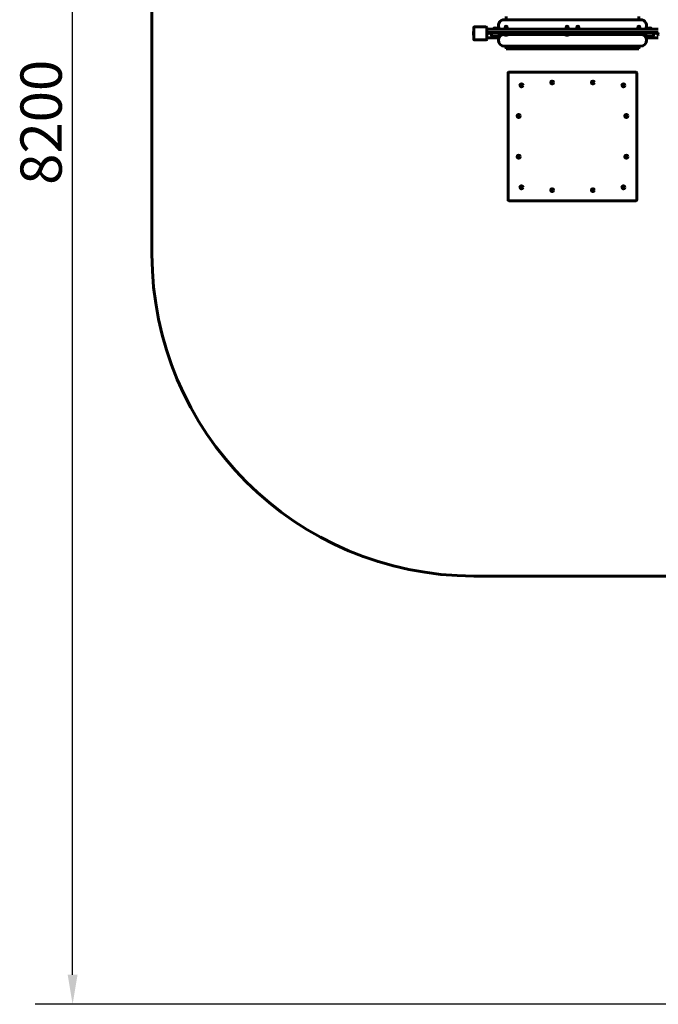
# Model space of a CAD drawing. Units: millimetres. Extents: x 503 to 10470, y 4311 to 13165.
# Drawn here: x 503 to 3479, y 4311 to 8902 of the extents above; entities that cross this region are included whole.
import ezdxf

# ---------------------------------------------------------------- set-up
doc = ezdxf.new("R2010")
doc.units = ezdxf.units.MM
doc.header["$LTSCALE"] = 55
doc.layers.add('Widoczne (ISO)', color=7, linetype='Continuous', lineweight=60)
doc.layers.add('Wymiar (ISO)', color=7, linetype='Continuous', lineweight=25)
doc.styles.add('Tekst notatki (ISO)', font='tahoma.ttf')
doc.dimstyles.new('Domyślne (ISO)', dxfattribs={"dimscale": 55, "dimtxt": 3.5, "dimasz": 2.5, "dimexe": 3.175, "dimexo": 0, "dimgap": 0.762, "dimtad": 1, "dimrnd": 1e-08, "dimzin": 0, "dimtxsty": 'Tekst notatki (ISO)', "dimcen": 0.09, "dimdle": 10, "dimclrd": 256, "dimclre": 256, "dimclrt": 256, "dimazin": 0, "dimtfac": 1.001486, "dimtmove": 0, "dimatfit": 3, "dimfxl": 0, "dimtolj": 1, "dimtzin": 0, "dimlwd": -1, "dimlwe": -1, "dimarcsym": 0})

# ---------------------------------------------------------------- blocks, each defined once
blk = doc.blocks.new('*D4')
at = {"layer": 'Defpoints', "color": 0}
for p in [(10469.7, 12919.1), (1119.4, 11011.4), (10469.7, 6482.8)]:
    blk.add_point(p, dxfattribs=at)
at = {"layer": 'Wymiar (ISO)'}
for p, q in [((1119.4, 11011.4), (1119.4, 13093.7)), ((10469.7, 6482.8), (10469.7, 13093.7)), ((1256.9, 12919.1), (10332.2, 12919.1))]:
    blk.add_line(p, q, dxfattribs=at)
for points in [[(1256.9, 12942), (1256.9, 12896.2), (1119.4, 12919.1)], [(10332.2, 12942), (10332.2, 12896.2), (10469.7, 12919.1)]]:
    blk.add_solid(points, dxfattribs=at)
at = {"layer": 'Wymiar (ISO)', "insert": (5515.1, 13161.5), "char_height": 192.5, "attachment_point": 1, "style": 'Tekst notatki (ISO)'}
blk.add_mtext('\\A1;9350', dxfattribs=at)
blk = doc.blocks.new('*D5')
at = {"layer": 'Defpoints', "color": 0}
for p in [(749.4, 12511.4), (2619.4, 12511.4), (5961.7, 4311.4)]:
    blk.add_point(p, dxfattribs=at)
at = {"layer": 'Wymiar (ISO)'}
for p, q in [((2619.4, 12511.4), (574.7, 12511.4)), ((749.4, 4448.9), (749.4, 12373.9)), ((5961.7, 4311.4), (574.7, 4311.4))]:
    blk.add_line(p, q, dxfattribs=at)
for points in [[(726.4, 12373.9), (772.3, 12373.9), (749.4, 12511.4)], [(726.4, 4448.9), (772.3, 4448.9), (749.4, 4311.4)]]:
    blk.add_solid(points, dxfattribs=at)
at = {"layer": 'Wymiar (ISO)', "insert": (506.2, 8132.5), "char_height": 192.5, "attachment_point": 1, "rotation": 90, "style": 'Tekst notatki (ISO)'}
blk.add_mtext('\\A1;8200', dxfattribs=at)

msp = doc.modelspace()

# ---------------------------------------------------------------- linework, layer by layer
at = {"layer": 'Widoczne (ISO)'}
for p, q in [((1119.4, 7808.4), (1119.4, 11011.4)), ((2769.6, 8902.4), (2769.6, 8916.9)), ((3389.1, 8902.4), (3389.1, 8916.9)), ((2619.4, 8866.4), (2619.4, 8838.9)), ((2677.4, 8868.4), (2621.4, 8868.4)), ((2679.4, 8838.9), (2679.4, 8866.4)), ((3397.1, 8902.4), (2761.6, 8902.4)), ((2764, 8860.5), (2764, 8864.6)), ((2764.8, 8865), (2764.2, 8864.7)), ((2765.6, 8865), (2764.8, 8865)), ((2765.3, 8865), (2765.3, 8867.5)), ((2770.1, 8865), (2765.6, 8865)), ((2767.2, 8860.5), (2767.2, 8864.6)), ((2774.2, 8865), (2770.1, 8865)), ((2772.9, 8860.5), (2772.9, 8864.6)), ((2774.8, 8865), (2774.2, 8865)), ((2774.3, 8865), (2774.3, 8867.5)), ((2774.8, 8865), (2775.3, 8864.7)), ((2775.5, 8860.5), (2775.5, 8864.6)), ((3048.7, 8860.5), (3048.7, 8864.6)), ((3049.4, 8865), (3049.1, 8864.8)), ((3050.5, 8865), (3049.4, 8865)), ((3049.9, 8865), (3049.9, 8867.5)), ((3055.2, 8865), (3050.5, 8865)), ((3052.4, 8860.5), (3052.4, 8864.6)), ((3059.1, 8865), (3055.2, 8865)), ((3058.1, 8860.5), (3058.1, 8864.6)), ((3058.9, 8865), (3058.9, 8867.5)), ((3059.4, 8865), (3059.1, 8865)), ((3059.4, 8865), (3059.8, 8864.8)), ((3060.1, 8860.5), (3060.1, 8864.6)), ((3098.6, 8860.5), (3098.6, 8864.6)), ((3099.3, 8865), (3098.9, 8864.8)), ((3100.4, 8865), (3099.3, 8865)), ((3099.8, 8865), (3099.8, 8867.5)), ((3105.1, 8865), (3100.4, 8865)), ((3102.2, 8860.5), (3102.2, 8864.6)), ((3109, 8865), (3105.1, 8865)), ((3107.9, 8860.5), (3107.9, 8864.6)), ((3108.8, 8865), (3108.8, 8867.5)), ((3109.3, 8865), (3109, 8865)), ((3109.3, 8865), (3109.7, 8864.8)), ((3110, 8860.5), (3110, 8864.6)), ((3383.2, 8860.5), (3383.2, 8864.6)), ((3384, 8865), (3383.4, 8864.7)), ((3384.8, 8865), (3384, 8865)), ((3384.5, 8865), (3384.5, 8867.5)), ((3389.3, 8865), (3384.8, 8865)), ((3386.4, 8860.5), (3386.4, 8864.6)), ((3393.4, 8865), (3389.3, 8865)), ((3392.1, 8860.5), (3392.1, 8864.6)), ((3394, 8865), (3393.4, 8865)), ((3393.5, 8865), (3393.5, 8867.5)), ((3394, 8865), (3394.6, 8864.7)), ((3394.7, 8860.5), (3394.7, 8864.6)), ((2617.4, 8845.5), (2617.4, 8831.4)), ((2619.4, 8838.9), (2619.4, 8838)), ((2619.4, 8838), (2619.4, 8810.4)), ((3479.4, 8858.4), (2679.4, 8858.4)), ((3479.4, 8843.4), (2679.4, 8843.4)), ((2679.4, 8838), (2679.4, 8838.9)), ((2679.4, 8810.4), (2679.4, 8838)), ((2679.4, 8818.4), (2737.3, 8818.4)), ((2681.3, 8831.4), (2681.3, 8843.4)), ((2681.3, 8839.4), (2707, 8839.4)), ((2706.4, 8823.9), (2732.4, 8823.9)), ((2744.4, 8839.4), (2707, 8839.4)), ((2708.2, 8859.5), (2730.5, 8859.5)), ((2708.2, 8859.5), (2708.2, 8858.4)), ((2730.5, 8859.5), (2730.5, 8858.4)), ((3079.4, 8833.4), (2738.4, 8833.4)), ((2744.4, 8843.4), (2744.4, 8839.4)), ((2762.7, 8832.5), (2762.7, 8833.4)), ((2776.9, 8832.5), (2762.7, 8832.5)), ((2775.8, 8860), (2763.8, 8860)), ((2763.8, 8860), (2763.8, 8858.4)), ((2764.8, 8860), (2764.2, 8860.4)), ((2774.8, 8860), (2775.3, 8860.4)), ((2775.8, 8860), (2775.8, 8858.4)), ((2776.9, 8832.5), (2776.9, 8833.4)), ((3047.3, 8832.5), (3047.3, 8833.4)), ((3061.5, 8832.5), (3047.3, 8832.5)), ((3060.4, 8860), (3048.4, 8860)), ((3048.4, 8860), (3048.4, 8858.4)), ((3049.4, 8860), (3049.1, 8860.2)), ((3059.4, 8860), (3059.8, 8860.2)), ((3060.4, 8860), (3060.4, 8858.4)), ((3061.5, 8832.5), (3061.5, 8833.4)), ((3079.4, 8838.4), (3079.4, 8843.4)), ((3079.4, 8838.4), (3079.4, 8843.4)), ((3079.4, 8838.4), (3079.4, 8833.4)), ((3079.4, 8833.4), (3079.4, 8838.4)), ((3420.4, 8833.4), (3079.4, 8833.4)), ((3110.3, 8860), (3098.3, 8860)), ((3098.3, 8860), (3098.3, 8858.4)), ((3099.3, 8860), (3098.9, 8860.2)), ((3109.3, 8860), (3109.7, 8860.2)), ((3110.3, 8860), (3110.3, 8858.4)), ((3395, 8860), (3383, 8860)), ((3383, 8860), (3383, 8858.4)), ((3384, 8860), (3383.4, 8860.4)), ((3394, 8860), (3394.6, 8860.4)), ((3395, 8860), (3395, 8858.4)), ((3414.4, 8839.4), (3414.4, 8843.4)), ((3451.7, 8839.4), (3414.4, 8839.4)), ((3421.5, 8818.4), (3479.4, 8818.4)), ((3426.4, 8823.9), (3452.4, 8823.9)), ((3428.2, 8859.5), (3450.5, 8859.5)), ((3428.2, 8859.5), (3428.2, 8858.4)), ((3450.5, 8859.5), (3450.5, 8858.4)), ((3451.7, 8839.4), (3477.4, 8839.4)), ((3477.4, 8843.4), (3477.4, 8831.4)), ((3479.4, 8838.9), (3479.4, 8838)), ((2621.4, 8808.4), (2677.4, 8808.4)), ((3397.1, 8778.9), (2761.6, 8778.9)), ((2769.6, 8766.9), (2769.6, 8778.9)), ((3389.1, 8766.9), (3389.1, 8778.9)), ((3389.1, 8766.9), (2769.6, 8766.9)), ((2779.4, 8658.4), (2780.8, 8657)), ((2779.4, 8658.4), (2779.4, 8653.4)), ((2779.4, 8653.4), (2779.4, 8063.4)), ((3374.4, 8658.4), (2784.4, 8658.4)), ((3379.4, 8063.4), (3379.4, 8653.4)), ((2779.4, 8063.4), (2779.4, 8058.4)), ((2780.8, 8059.9), (2779.4, 8058.4)), ((2784.4, 8058.4), (3374.4, 8058.4)), ((4461.7, 6308.4), (2619.4, 6308.4))]:
    msp.add_line(p, q, dxfattribs=at)
for centre in [(2841.7, 8596.1), (2984.4, 8609.4), (3174.4, 8609.4), (3317, 8596.1), (2828.4, 8453.4), (3330.4, 8453.4), (2828.4, 8263.4), (3330.4, 8263.4), (2841.7, 8120.7), (3317, 8120.7), (2984.4, 8107.4), (3174.4, 8107.4)]:
    msp.add_circle(centre, 7.1, dxfattribs=at)
for centre, radius, start, end in [((2621.4, 8866.4), 2, 90, 180), ((2677.4, 8866.4), 2, 0, 90), ((2719.4, 8848.7), 15.5, 43.9988, 136.0012), ((2761.6, 8875.2), 27.3, 90, 217.9286), ((2769.8, 8867.5), 4.5, 0, 180), ((3054.4, 8867.5), 4.5, 0, 180), ((3104.3, 8867.5), 4.5, 0, 180), ((3389, 8867.5), 4.5, 0, 180), ((3397.1, 8875.2), 27.3, 322.0714, 90), ((3439.4, 8848.7), 15.5, 43.9988, 136.0012), ((2619.4, 8845.5), 1.95, 90, 180), ((2619.4, 8831.4), 1.95, 180, 270), ((2679.4, 8831.4), 1.95, 270, 0), ((2721.4, 8840), 22, 181.5657, 227.0434), ((2707.4, 8824.4), 1, 206.4679, 228.6754), ((2720.6, 8839.4), 21, 228.6754, 266.7065), ((2718.2, 8839.4), 21, 273.2935, 311.3246), ((2731.4, 8824.4), 1, 311.3246, 333.5321), ((2717.4, 8840), 22, 312.9566, 358.4343), ((2761.6, 8806.2), 27.3, 90, 270), ((2769.8, 8840.5), 10.7, 228.4287, 311.5713), ((3054.4, 8840.5), 10.7, 228.4287, 311.5713), ((3397.1, 8806.2), 27.3, 270, 90), ((3441.4, 8840), 22, 181.5657, 227.0434), ((3427.4, 8824.4), 1, 206.4679, 228.6754), ((3440.6, 8839.4), 21, 228.6754, 266.7065), ((3438.2, 8839.4), 21, 273.2935, 311.3246), ((3451.4, 8824.4), 1, 311.3246, 333.5321), ((3437.4, 8840), 22, 312.9566, 358.4343), ((3479.4, 8831.4), 1.95, 180, 270), ((2621.4, 8810.4), 2, 180, 270), ((2677.4, 8810.4), 2, 270, 0), ((2784.4, 8653.4), 5, 90, 180), ((3374.4, 8653.4), 5, 0, 90), ((2784.4, 8063.4), 5, 180, 270), ((3374.4, 8063.4), 5, 270, 0), ((2619.4, 7808.4), 1500, 180, 270)]:
    msp.add_arc(centre, radius, start, end, dxfattribs=at)
for points, weights in [([(2765.6, 8865), (2764.8, 8865), (2764, 8864.6)], [1, 1.0379548493, 1]), ([(2764, 8864.6), (2764.1, 8864.6), (2764.2, 8864.7)], [1, 1.00469705199, 1.00823154911]), ([(2767.2, 8864.6), (2766.3, 8865), (2765.6, 8865)], [1, 1.0379548493, 1]), ([(2770.1, 8865), (2768.7, 8865), (2767.2, 8864.6)], [1, 1.0379548493, 1]), ([(2772.9, 8864.6), (2771.4, 8865), (2770.1, 8865)], [1, 1.0379548493, 1]), ([(2774.2, 8865), (2773.6, 8865), (2772.9, 8864.6)], [1, 1.0379548493, 1]), ([(2775.5, 8864.6), (2774.8, 8865), (2774.2, 8865)], [1, 1.0379548493, 1]), ([(3050.5, 8865), (3049.7, 8865), (3048.7, 8864.6)], [1, 1.0379548493, 1]), ([(3048.7, 8864.6), (3048.9, 8864.7), (3049.1, 8864.8)], [1, 1.01202255442, 1.01642859514]), ([(3052.4, 8864.6), (3051.4, 8865), (3050.5, 8865)], [1, 1.0379548493, 1]), ([(3055.2, 8865), (3053.9, 8865), (3052.4, 8864.6)], [1, 1.0379548493, 1]), ([(3058.1, 8864.6), (3056.5, 8865), (3055.2, 8865)], [1, 1.0379548493, 1]), ([(3059.1, 8865), (3058.6, 8865), (3058.1, 8864.6)], [1, 1.0379548493, 1]), ([(3060.1, 8864.6), (3059.6, 8865), (3059.1, 8865)], [1, 1.0379548493, 1]), ([(3100.4, 8865), (3099.6, 8865), (3098.6, 8864.6)], [1, 1.0379548493, 1]), ([(3098.6, 8864.6), (3098.8, 8864.7), (3098.9, 8864.8)], [1, 1.01202255437, 1.01642859511]), ([(3102.2, 8864.6), (3101.3, 8865), (3100.4, 8865)], [1, 1.0379548493, 1]), ([(3105.1, 8865), (3103.8, 8865), (3102.2, 8864.6)], [1, 1.0379548493, 1]), ([(3107.9, 8864.6), (3106.4, 8865), (3105.1, 8865)], [1, 1.0379548493, 1]), ([(3109, 8865), (3108.5, 8865), (3107.9, 8864.6)], [1, 1.0379548493, 1]), ([(3110, 8864.6), (3109.4, 8865), (3109, 8865)], [1, 1.0379548493, 1]), ([(3384.8, 8865), (3384.1, 8865), (3383.2, 8864.6)], [1, 1.0379548493, 1]), ([(3383.2, 8864.6), (3383.3, 8864.6), (3383.4, 8864.7)], [1, 1.00469705199, 1.00823154911]), ([(3386.4, 8864.6), (3385.5, 8865), (3384.8, 8865)], [1, 1.0379548493, 1]), ([(3389.3, 8865), (3387.9, 8865), (3386.4, 8864.6)], [1, 1.0379548493, 1]), ([(3392.1, 8864.6), (3390.6, 8865), (3389.3, 8865)], [1, 1.0379548493, 1]), ([(3393.4, 8865), (3392.8, 8865), (3392.1, 8864.6)], [1, 1.0379548493, 1]), ([(3394.7, 8864.6), (3394, 8865), (3393.4, 8865)], [1, 1.0379548493, 1]), ([(2764.2, 8860.4), (2764.1, 8860.4), (2764, 8860.5)], [1.00823154911, 1.00469705199, 1]), ([(2764, 8860.5), (2764.8, 8860), (2765.6, 8860)], [1, 1.0379548493, 1]), ([(2765.6, 8860), (2766.3, 8860), (2767.2, 8860.5)], [1, 1.0379548493, 1]), ([(2767.2, 8860.5), (2768.7, 8860), (2770.1, 8860)], [1, 1.0379548493, 1]), ([(2770.1, 8860), (2771.4, 8860), (2772.9, 8860.5)], [1, 1.0379548493, 1]), ([(2772.9, 8860.5), (2773.6, 8860), (2774.2, 8860)], [1, 1.0379548493, 1]), ([(2774.2, 8860), (2774.8, 8860), (2775.5, 8860.5)], [1, 1.0379548493, 1]), ([(3049.1, 8860.2), (3048.9, 8860.3), (3048.7, 8860.5)], [1.01642859514, 1.01202255442, 1]), ([(3048.7, 8860.5), (3049.7, 8860), (3050.5, 8860)], [1, 1.0379548493, 1]), ([(3050.5, 8860), (3051.4, 8860), (3052.4, 8860.5)], [1, 1.0379548493, 1]), ([(3052.4, 8860.5), (3053.9, 8860), (3055.2, 8860)], [1, 1.0379548493, 1]), ([(3055.2, 8860), (3056.5, 8860), (3058.1, 8860.5)], [1, 1.0379548493, 1]), ([(3058.1, 8860.5), (3058.6, 8860), (3059.1, 8860)], [1, 1.0379548493, 1]), ([(3059.1, 8860), (3059.6, 8860), (3060.1, 8860.5)], [1, 1.0379548493, 1]), ([(3098.9, 8860.2), (3098.8, 8860.3), (3098.6, 8860.5)], [1.01642859511, 1.01202255437, 1]), ([(3098.6, 8860.5), (3099.6, 8860), (3100.4, 8860)], [1, 1.0379548493, 1]), ([(3100.4, 8860), (3101.3, 8860), (3102.2, 8860.5)], [1, 1.0379548493, 1]), ([(3102.2, 8860.5), (3103.8, 8860), (3105.1, 8860)], [1, 1.0379548493, 1]), ([(3105.1, 8860), (3106.4, 8860), (3107.9, 8860.5)], [1, 1.0379548493, 1]), ([(3107.9, 8860.5), (3108.5, 8860), (3109, 8860)], [1, 1.0379548493, 1]), ([(3109, 8860), (3109.4, 8860), (3110, 8860.5)], [1, 1.0379548493, 1]), ([(3383.4, 8860.4), (3383.3, 8860.4), (3383.2, 8860.5)], [1.00823154911, 1.00469705199, 1]), ([(3383.2, 8860.5), (3384.1, 8860), (3384.8, 8860)], [1, 1.0379548493, 1]), ([(3384.8, 8860), (3385.5, 8860), (3386.4, 8860.5)], [1, 1.0379548493, 1]), ([(3386.4, 8860.5), (3387.9, 8860), (3389.3, 8860)], [1, 1.0379548493, 1]), ([(3389.3, 8860), (3390.6, 8860), (3392.1, 8860.5)], [1, 1.0379548493, 1]), ([(3392.1, 8860.5), (3392.8, 8860), (3393.4, 8860)], [1, 1.0379548493, 1]), ([(3393.4, 8860), (3394, 8860), (3394.7, 8860.5)], [1, 1.0379548493, 1])]:
    msp.add_rational_spline(points, weights, degree=2, dxfattribs=at)

# ---------------------------------------------------------------- dimensions: what is measured, and where the dimension line sits
at = {"layer": 'Wymiar (ISO)'}
dim = msp.add_linear_dim(base=(10469.7, 12919.1), p1=(1119.4, 11011.4), p2=(10469.7, 6482.8), dimstyle='Domyślne (ISO)', override={"dimdec": 0, "dimtp": 0, "dimtm": 0, "dimtdec": 2, "dimtofl": 0, "dimatfit": 1}, dxfattribs=at)
dim.commit()
dim.dimension.update_dxf_attribs({"geometry": '*D4', "text_midpoint": (5794.5, 12919.1), "dimtype": 160})
dim = msp.add_linear_dim(base=(749.4, 12511.4), p1=(5961.7, 4311.4), p2=(2619.4, 12511.4), angle=90, dimstyle='Domyślne (ISO)', override={"dimdec": 0, "dimtp": 0, "dimtm": 0, "dimtdec": 2, "dimtofl": 0, "dimatfit": 1}, dxfattribs=at)
dim.commit()
dim.dimension.update_dxf_attribs({"geometry": '*D5', "text_midpoint": (749.4, 8411.4), "dimtype": 160})

doc.saveas('drawing.dxf')
